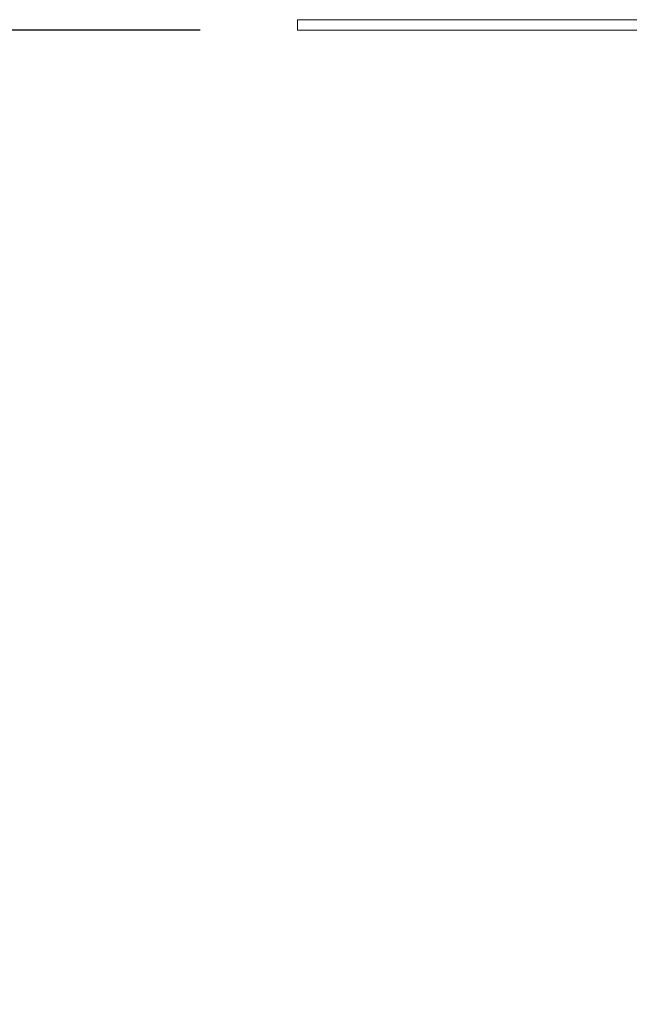
# Model space of a CAD drawing. Units: millimetres. Extents: x 37 to 1896, y 222 to 1191.
# Drawn here: x 740 to 780, y 1005 to 1071 of the extents above; entities that cross this region are included whole.
import ezdxf

# ---------------------------------------------------------------- set-up
doc = ezdxf.new("R2010")
doc.units = ezdxf.units.MM
doc.header["$LTSCALE"] = 6.5
doc.linetypes.add('SLD-Durchgehend', pattern=[0])
doc.layers.add('MAßLINIE_MAßZEICHNUNGEN', color=7, linetype='SLD-Durchgehend')
doc.styles.add('SLDTEXTSTYLE0', font='Opinion Pro')
doc.dimstyles.new('SLDDIMSTYLE1', dxfattribs={"dimtxt": 34.395833, "dimasz": 22.75, "dimexe": 0, "dimexo": 0.0625, "dimgap": 8.598958, "dimtad": 0, "dimdec": 0, "dimrnd": 1e-09, "dimzin": 12, "dimdsep": 46, "dimtxsty": 'SLDTEXTSTYLE0', "dimsah": 1, "dimcen": 0.09, "dimadec": 0, "dimazin": 3, "dimtfac": 1, "dimtdec": 0, "dimtmove": 0, "dimatfit": 0, "dimfxl": 0, "dimfrac": 2, "dimtolj": 1, "dimtzin": 12, "dimarcsym": 0})

# ---------------------------------------------------------------- blocks, each defined once
blk = doc.blocks.new('_D_3')
at = {"layer": 'MAßLINIE_MAßZEICHNUNGEN', "color": 7}
for p, q in [((85.255, 1095.242), (85.255, 1134.242)), ((203.755, 1095.242), (78.755, 1095.242)), ((751.755, 1070.343), (78.755, 1070.343)), ((85.255, 1070.343), (85.255, 994.116))]:
    blk.add_line(p, q, dxfattribs=at)
for points in [[(85.255, 1095.242), (95.005, 1117.992), (75.505, 1117.992)], [(85.255, 1070.343), (75.505, 1047.593), (95.005, 1047.593)]]:
    blk.add_solid(points, dxfattribs=at)
at = {"layer": 'MAßLINIE_MAßZEICHNUNGEN', "color": 7, "char_height": 34.3958, "attachment_point": 1, "rotation": 90, "style": 'SLDTEXTSTYLE0'}
for s, insert in [('min. 11', (39.394, 853.22)), ('25', (91.243, 943.031)), ('max. ', (91.243, 840.863))]:
    blk.add_mtext(s, dxfattribs=dict(at, insert=insert))

msp = doc.modelspace()

# ---------------------------------------------------------------- linework, layer by layer
at = {"color": 7, "linetype": 'SLD-Durchgehend', "lineweight": 18}
for p, q in [((758.255, 1071.043), (758.255, 1070.343)), ((758.255, 1071.043), (1142.255, 1071.043)), ((758.255, 1070.343), (1142.255, 1070.343))]:
    msp.add_line(p, q, dxfattribs=at)

# ---------------------------------------------------------------- dimensions: what is measured, and where the dimension line sits
at = {"layer": 'MAßLINIE_MAßZEICHNUNGEN', "color": 7}
dim = msp.add_linear_dim(base=(85.255, 1070.343), p1=(210.255, 1095.242), p2=(758.255, 1070.343), angle=90, text='min. 11\\Pmax. <>', dimstyle='SLDDIMSTYLE1', dxfattribs=at)
dim.commit()
dim.dimension.update_dxf_attribs({"geometry": '_D_3', "text_midpoint": (85.255, 917.489), "dimtype": 160})

doc.saveas('drawing.dxf')
